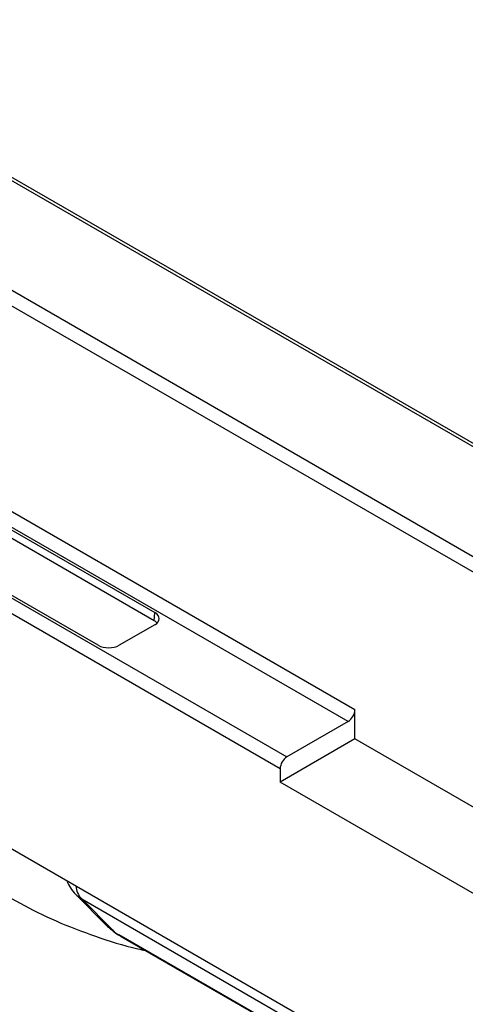
# Model space of a CAD drawing. Units: millimetres. Extents: x 31 to 407, y 3 to 286.
# Drawn here: x 376 to 389, y 168 to 196 of the extents above; entities that cross this region are included whole.
import ezdxf

# ---------------------------------------------------------------- set-up
doc = ezdxf.new("R2010")
doc.units = ezdxf.units.MM

msp = doc.modelspace()

# ---------------------------------------------------------------- linework, layer by layer
at = {"color": 7, "linetype": 'Continuous', "lineweight": 25}
for p, q in [((405.482, 174.55), (338.521, 213.206)), ((405.625, 174.564), (338.664, 213.22)), ((338.418, 210.113), (400.124, 174.491)), ((399.922, 174.153), (338.216, 209.775)), ((352.005, 195.897), (385.623, 176.49)), ((385.431, 176.146), (351.793, 195.565)), ((350.028, 194.546), (383.666, 175.127)), ((337.712, 194.437), (388.329, 165.216)), ((383.474, 174.784), (349.816, 194.214)), ((357.224, 192.352), (379.865, 179.281)), ((379.851, 179.048), (357.224, 192.111)), ((378.235, 178.34), (355.593, 191.411)), ((379.851, 179.048), (379.865, 179.281)), ((379.865, 178.931), (378.841, 178.34)), ((385.623, 175.643), (385.623, 176.49)), ((385.431, 176.146), (383.666, 175.127)), ((385.623, 175.643), (383.474, 174.402)), ((391.152, 172.451), (385.623, 175.643)), ((383.474, 174.784), (383.474, 174.402)), ((389.482, 170.934), (383.474, 174.402)), ((377.587, 171.174), (378.489, 170.265)), ((377.763, 171.036), (385.729, 166.437)), ((378.665, 170.127), (377.763, 171.036)), ((387.293, 165.12), (378.828, 170.006)), ((378.892, 169.96), (387.357, 165.073))]:
    msp.add_line(p, q, dxfattribs=at)
at = {"color": 8, "linetype": 'Continuous', "lineweight": 25, "flags": 128}
for points in [[(377.587, 171.174), (377.623, 171.14), (377.763, 171.036)], [(378.665, 170.127), (378.524, 170.231), (378.489, 170.265)], [(378.892, 169.96), (378.883, 169.965), (378.828, 170.006)]]:
    msp.add_lwpolyline(points, dxfattribs=at)
at = {"color": 7, "linetype": 'Continuous', "lineweight": 25}
msp.add_arc((378.398, 171.979), 1.143, 201.3135, 224.7729, dxfattribs=at)
at = {"color": 8, "linetype": 'Continuous', "lineweight": 25}
msp.add_arc((378.159, 171.438), 0.564, 182.5454, 225.4278, dxfattribs=at)
at = {"color": 7, "linetype": 'Continuous', "lineweight": 25}
for centre, major_axis, ratio, start_param, end_param in [((379.562, 179.106), (0.429, 0), 0.576585, 5.498396, 7.067974), ((379.548, 178.873), (0.429, 0), 0.576585, 0.456436, 0.784789), ((378.538, 178.515), (0.429, 0), 0.577991, 3.9276, 5.497178), ((385.421, 176.386), (0.131, 0.254), 0.606756, 3.897836, 5.416272), ((383.676, 174.887), (0.131, 0.254), 0.606756, 0.756243, 2.274679), ((378.768, 170.067), (0.12, -0.084), 0.129004, 3.769262, 5.322003)]:
    msp.add_ellipse(centre, major_axis=major_axis, ratio=ratio, start_param=start_param, end_param=end_param, dxfattribs=at)
for points, knots in [([(373.015, 173.518), (373.184, 173.28), (373.527, 172.798), (374.217, 172.119), (375.035, 171.483), (375.972, 170.905), (377.013, 170.389), (378.155, 169.955), (379.025, 169.675), (379.526, 169.567), (379.6, 169.551)], [0, 0, 0, 0, 0.136042, 0.275852, 0.415658, 0.555909, 0.695715, 0.835518, 0.975768, 1, 1, 1, 1]), ([(372.229, 171.379), (372.234, 171.206), (372.244, 170.833), (372.368, 170.265), (372.574, 169.685), (372.865, 169.122), (373.235, 168.574), (373.689, 168.041), (374.22, 167.531), (374.818, 167.053), (375.483, 166.605), (376.219, 166.186), (377.013, 165.804), (377.853, 165.464), (378.738, 165.166), (379.672, 164.908), (380.651, 164.695), (381.66, 164.53), (382.702, 164.414), (383.768, 164.346), (384.489, 164.347), (384.849, 164.347)], [0, 0, 0, 0, 0.046428, 0.099651, 0.152873, 0.204592, 0.256312, 0.309534, 0.362756, 0.414474, 0.466192, 0.519412, 0.572632, 0.624349, 0.676066, 0.729286, 0.782505, 0.836042, 0.88958, 0.94479, 1, 1, 1, 1]), ([(378.489, 170.265), (378.517, 170.238), (378.584, 170.174), (378.691, 170.091), (378.803, 170.013), (378.866, 169.975), (378.892, 169.96)], [0, 0, 0, 0, 0.238834, 0.569205, 0.826237, 1, 1, 1, 1])]:
    msp.add_open_spline(points, degree=3, knots=knots, dxfattribs=at)

doc.saveas('drawing.dxf')
